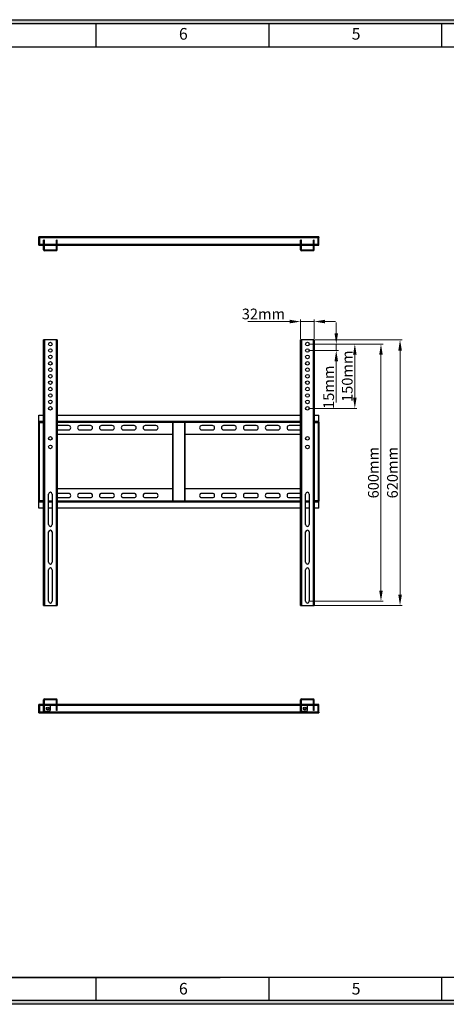
# Model space of a CAD drawing. Units: millimetres. Extents: x -1218 to 3242, y 0 to 2297.
# Drawn here: x 637 to 1632, y 0 to 2297 of the extents above; entities that cross this region are included whole.
import ezdxf

# ---------------------------------------------------------------- set-up
doc = ezdxf.new("R2010")
doc.units = ezdxf.units.MM
doc.header["$PDSIZE"] = -1
doc.layers.add('dim', color=82, linetype='Continuous', lineweight=9)
doc.layers.add('图框', color=7, linetype='Continuous')
doc.styles.add('样式 1', font='txt')
doc.dimstyles.new('55寸', dxfattribs={"dimtxt": 30, "dimasz": 25, "dimexe": 5, "dimexo": 2.5, "dimgap": 2, "dimtad": 1, "dimdec": 0, "dimrnd": 0.4, "dimdsep": 46, "dimtxsty": 'Standard', "dimcen": 8, "dimclrd": 256, "dimclre": 256, "dimclrt": 256, "dimadec": 0, "dimazin": 0, "dimtfac": 1, "dimtdec": 0, "dimtmove": 0, "dimatfit": 3, "dimfxl": 0, "dimlwd": -1, "dimlwe": -1, "dimarcsym": 0})

# ---------------------------------------------------------------- blocks, each defined once
blk = doc.blocks.new('第一角-1')
at = {"lineweight": -2}
h = blk.add_hatch(color=256, dxfattribs=at)
h.paths.add_polyline_path([(756.48, 145.71), (756.48, -53.24), (475.73, -53.24), (475.73, 145.71)])
h.paths.add_polyline_path([(755.73, 144.96), (755.73, -52.49), (476.48, -52.49), (476.48, 144.96)], flags=16)
for p, q in [((475.73, 145.71), (756.48, 145.71)), ((476.48, 144.96), (755.73, 144.96)), ((546.34, 140.26), (546.34, 144.96)), ((581.27, 140.26), (581.27, 144.96)), ((616.2, 140.26), (616.2, 144.96)), ((481.18, 140.26), (751.02, 140.26)), ((481.18, -47.79), (571.39, -47.79)), ((751.02, -47.79), (481.18, -47.79)), ((546.34, -52.49), (546.34, -47.79)), ((581.27, -52.49), (581.27, -47.79)), ((616.2, -52.49), (616.2, -47.79)), ((756.48, -53.24), (475.73, -53.24)), ((755.73, -52.49), (476.48, -52.49))]:
    blk.add_line(p, q, dxfattribs=at)
at = {"lineweight": -2, "char_height": 2.35, "width": 4.7011, "attachment_point": 1, "style": '样式 1'}
for s, insert in [('6', (563.05, 144.03)), ('5', (597.98, 144.03)), ('6', (563.05, -48.91)), ('5', (597.98, -48.91))]:
    blk.add_mtext(s, dxfattribs=dict(at, insert=insert))
blk = doc.blocks.new('*D44')
at = {"layer": 'Defpoints', "color": 0}
for p in [(1292.1, 1592.9), (1292.1, 1550.4), (1324.1, 1550.4)]:
    blk.add_point(p, dxfattribs=at)
at = {"layer": 'dim'}
for p, q in [((1267.1, 1592.9), (1168.8, 1592.9)), ((1292.1, 1552.9), (1292.1, 1597.9)), ((1324.1, 1592.9), (1292.1, 1592.9)), ((1324.1, 1552.9), (1324.1, 1597.9)), ((1349.1, 1592.9), (1374.1, 1592.9))]:
    blk.add_line(p, q, dxfattribs=at)
for points in [[(1267.1, 1588.8), (1267.1, 1597.1), (1292.1, 1592.9)], [(1349.1, 1597.1), (1349.1, 1588.8), (1324.1, 1592.9)]]:
    blk.add_solid(points, dxfattribs=at)
at = {"layer": 'dim', "insert": (1205.5, 1607.4), "char_height": 25, "attachment_point": 5}
blk.add_mtext('32mm', dxfattribs=at)
blk = doc.blocks.new('*D45')
at = {"layer": 'Defpoints', "color": 0}
for p in [(1308.1, 1540.4), (1308.1, 1525.4), (1375.5, 1525.4)]:
    blk.add_point(p, dxfattribs=at)
at = {"layer": 'dim'}
for p, q in [((1375.5, 1565.4), (1375.5, 1590.4)), ((1310.6, 1540.4), (1380.5, 1540.4)), ((1375.5, 1540.4), (1375.5, 1525.4)), ((1310.6, 1525.4), (1380.5, 1525.4)), ((1375.5, 1500.4), (1375.5, 1404.1))]:
    blk.add_line(p, q, dxfattribs=at)
for points in [[(1371.4, 1565.4), (1379.7, 1565.4), (1375.5, 1540.4)], [(1379.7, 1500.4), (1371.4, 1500.4), (1375.5, 1525.4)]]:
    blk.add_solid(points, dxfattribs=at)
at = {"layer": 'dim', "insert": (1361, 1439.7), "char_height": 25, "attachment_point": 5, "rotation": 90}
blk.add_mtext('15mm', dxfattribs=at)
blk = doc.blocks.new('*D46')
at = {"layer": 'Defpoints', "color": 0}
for p in [(1308.1, 1540.4), (1308.1, 940.4), (1479.9, 940.4)]:
    blk.add_point(p, dxfattribs=at)
at = {"layer": 'dim'}
for p, q in [((1310.6, 1540.4), (1484.9, 1540.4)), ((1479.9, 1515.4), (1479.9, 965.4)), ((1310.6, 940.4), (1484.9, 940.4))]:
    blk.add_line(p, q, dxfattribs=at)
for points in [[(1484, 1515.4), (1475.7, 1515.4), (1479.9, 1540.4)], [(1475.7, 965.4), (1484, 965.4), (1479.9, 940.4)]]:
    blk.add_solid(points, dxfattribs=at)
at = {"layer": 'dim', "insert": (1465.4, 1240.4), "char_height": 25, "attachment_point": 5, "rotation": 90}
blk.add_mtext('600mm', dxfattribs=at)
blk = doc.blocks.new('*D47')
at = {"layer": 'Defpoints', "color": 0}
for p in [(1308.1, 1540.4), (1308.1, 1390.4), (1418.9, 1390.4)]:
    blk.add_point(p, dxfattribs=at)
at = {"layer": 'dim'}
for p, q in [((1310.6, 1540.4), (1423.9, 1540.4)), ((1418.9, 1515.4), (1418.9, 1415.4)), ((1310.6, 1390.4), (1423.9, 1390.4))]:
    blk.add_line(p, q, dxfattribs=at)
for points in [[(1423, 1515.4), (1414.7, 1515.4), (1418.9, 1540.4)], [(1414.7, 1415.4), (1423, 1415.4), (1418.9, 1390.4)]]:
    blk.add_solid(points, dxfattribs=at)
at = {"layer": 'dim', "insert": (1404.4, 1465.4), "char_height": 25, "attachment_point": 5, "rotation": 90}
blk.add_mtext('150mm', dxfattribs=at)
blk = doc.blocks.new('*D48')
at = {"layer": 'Defpoints', "color": 0}
for p in [(1324.1, 1550.4), (1322.1, 930.4), (1524.4, 930.4)]:
    blk.add_point(p, dxfattribs=at)
at = {"layer": 'dim'}
for p, q in [((1326.6, 1550.4), (1529.4, 1550.4)), ((1524.4, 1525.4), (1524.4, 955.4)), ((1324.6, 930.4), (1529.4, 930.4))]:
    blk.add_line(p, q, dxfattribs=at)
for points in [[(1528.6, 1525.4), (1520.3, 1525.4), (1524.4, 1550.4)], [(1520.3, 955.4), (1528.6, 955.4), (1524.4, 930.4)]]:
    blk.add_solid(points, dxfattribs=at)
at = {"layer": 'dim', "insert": (1509.9, 1240.4), "char_height": 25, "attachment_point": 5, "rotation": 90}
blk.add_mtext('620mm', dxfattribs=at)

msp = doc.modelspace()

# ---------------------------------------------------------------- linework, layer by layer
at = {"color": 7, "linetype": 'Continuous'}
for p, q in [((1335.1, 1790.8), (681.1, 1790.8)), ((681.1, 1789.1), (681.1, 1790.8)), ((681.1, 1789.1), (1335.1, 1789.1)), ((682.6, 1789), (681.1, 1789)), ((681.1, 1771), (681.1, 1789)), ((681.1, 1786), (682.6, 1786)), ((681.1, 1771), (692.1, 1771)), ((682.6, 1789), (682.6, 1772.7)), ((692.1, 1772.7), (682.6, 1772.7)), ((682.8, 1772.5), (692.1, 1772.5)), ((694.1, 1783.2), (692.1, 1783.2)), ((692.1, 1783.2), (694.1, 1783.2)), ((692.1, 1760), (692.1, 1783.2)), ((692.1, 1773.6), (694.1, 1773.6)), ((694.1, 1760), (694.1, 1783.2)), ((722.1, 1772.7), (694.1, 1772.7)), ((694.1, 1772.5), (722.1, 1772.5)), ((694.1, 1771), (722.1, 1771)), ((724.1, 1783.2), (722.1, 1783.2)), ((722.1, 1783.2), (724.1, 1783.2)), ((722.1, 1760), (722.1, 1783.2)), ((722.1, 1773.6), (724.1, 1773.6)), ((724.1, 1760), (724.1, 1783.2)), ((1292.1, 1772.7), (724.1, 1772.7)), ((724.1, 1772.5), (1292.1, 1772.5)), ((724.1, 1771), (1292.1, 1771)), ((1292.1, 1760), (1292.1, 1783.2)), ((1294.1, 1783.2), (1292.1, 1783.2)), ((1292.1, 1783.2), (1294.1, 1783.2)), ((1292.1, 1773.6), (1294.1, 1773.6)), ((1294.1, 1760), (1294.1, 1783.2)), ((1322.1, 1772.7), (1294.1, 1772.7)), ((1294.1, 1772.5), (1322.1, 1772.5)), ((1294.1, 1771), (1322.1, 1771)), ((1322.1, 1760), (1322.1, 1783.2)), ((1324.1, 1783.2), (1322.1, 1783.2)), ((1322.1, 1783.2), (1324.1, 1783.2)), ((1322.1, 1773.6), (1324.1, 1773.6)), ((1324.1, 1760), (1324.1, 1783.2)), ((1333.6, 1772.7), (1324.1, 1772.7)), ((1324.1, 1772.5), (1333.4, 1772.5)), ((1324.1, 1771), (1335.1, 1771)), ((1333.6, 1772.7), (1333.6, 1789)), ((1335.1, 1789), (1333.6, 1789)), ((1333.6, 1786), (1335.1, 1786)), ((1335.1, 1790.8), (1335.1, 1789.1)), ((1335.1, 1771), (1335.1, 1789)), ((694.1, 1768.6), (692.1, 1768.6)), ((694.1, 1760), (722.1, 1760)), ((722.1, 1758), (694.1, 1758)), ((724.1, 1768.6), (722.1, 1768.6)), ((1294.1, 1768.6), (1292.1, 1768.6)), ((1294.1, 1760), (1322.1, 1760)), ((1322.1, 1758), (1294.1, 1758)), ((1324.1, 1768.6), (1322.1, 1768.6)), ((724.1, 1550.4), (692.1, 1550.4)), ((692.1, 930.4), (692.1, 1550.4)), ((694.1, 1550.4), (694.1, 930.4)), ((722.1, 930.4), (722.1, 1550.4)), ((724.1, 1550.4), (724.1, 930.4)), ((1292.1, 930.4), (1292.1, 1550.4)), ((1324.1, 1550.4), (1292.1, 1550.4)), ((1294.1, 1550.4), (1294.1, 930.4)), ((1322.1, 930.4), (1322.1, 1550.4)), ((1324.1, 1550.4), (1324.1, 930.4)), ((681.1, 1374.4), (692.1, 1374.4)), ((681.1, 1358.4), (681.1, 1374.4)), ((692.1, 1360.1), (681.1, 1360.1)), ((681.1, 1358.4), (692.1, 1358.4)), ((681.1, 1174), (681.1, 1358.4)), ((681.1, 1358.2), (692.1, 1358.2)), ((682.6, 1357.8), (681.1, 1357.8)), ((682.6, 1174.4), (682.6, 1357.8)), ((682.8, 1357.8), (692.1, 1357.8)), ((682.8, 1174.4), (682.8, 1357.8)), ((724.1, 1374.4), (1292.1, 1374.4)), ((1292.1, 1360.1), (724.1, 1360.1)), ((724.1, 1358.4), (1292.1, 1358.4)), ((724.1, 1358.2), (1292.1, 1358.2)), ((993.1, 1358.1), (993.1, 1174.1)), ((993.1, 1358.1), (1023.1, 1358.1)), ((994.8, 1174.1), (994.8, 1358.1)), ((1021.4, 1358.1), (1021.4, 1174.1)), ((1023.1, 1174.1), (1023.1, 1358.1)), ((1324.1, 1374.4), (1335.1, 1374.4)), ((1335.1, 1360.1), (1324.1, 1360.1)), ((1324.1, 1358.4), (1335.1, 1358.4)), ((1324.1, 1358.2), (1335.1, 1358.2)), ((1324.1, 1357.8), (1335.1, 1357.8)), ((1333.4, 1357.8), (1333.4, 1174.4)), ((1333.6, 1357.8), (1333.6, 1174.4)), ((1335.1, 1358.4), (1335.1, 1374.4)), ((1335.1, 1358.2), (1335.1, 1173.8)), ((750.6, 1350.1), (725.6, 1350.1)), ((725.6, 1340.1), (750.6, 1340.1)), ((801.6, 1350.1), (776.6, 1350.1)), ((776.6, 1340.1), (801.6, 1340.1)), ((852.6, 1350.1), (827.6, 1350.1)), ((827.6, 1340.1), (852.6, 1340.1)), ((903.6, 1350.1), (878.6, 1350.1)), ((878.6, 1340.1), (903.6, 1340.1)), ((954.6, 1350.1), (929.6, 1350.1)), ((929.6, 1340.1), (954.6, 1340.1)), ((1086.6, 1350.1), (1061.6, 1350.1)), ((1061.6, 1340.1), (1086.6, 1340.1)), ((1137.6, 1350.1), (1112.6, 1350.1)), ((1112.6, 1340.1), (1137.6, 1340.1)), ((1188.6, 1350.1), (1163.6, 1350.1)), ((1163.6, 1340.1), (1188.6, 1340.1)), ((1239.6, 1350.1), (1214.6, 1350.1)), ((1214.6, 1340.1), (1239.6, 1340.1)), ((1290.6, 1350.1), (1265.6, 1350.1)), ((1265.6, 1340.1), (1290.6, 1340.1)), ((993.1, 1329.1), (724.1, 1329.1)), ((1292.1, 1329.1), (1023.1, 1329.1)), ((724.1, 1203.1), (993.1, 1203.1)), ((1023.1, 1203.1), (1292.1, 1203.1)), ((692.1, 1174.4), (681.1, 1174.4)), ((692.1, 1174), (681.1, 1174)), ((692.1, 1173.8), (681.1, 1173.8)), ((681.1, 1157.8), (681.1, 1173.8)), ((681.1, 1172.1), (692.1, 1172.1)), ((703.9, 1119.3), (703.9, 1190.4)), ((712.4, 1174), (703.9, 1174)), ((712.4, 1173.8), (703.9, 1173.8)), ((703.9, 1172.1), (712.4, 1172.1)), ((712.4, 1190.4), (712.4, 1119.3)), ((1292.1, 1174), (724.1, 1174)), ((1292.1, 1173.8), (724.1, 1173.8)), ((724.1, 1172.1), (1292.1, 1172.1)), ((750.6, 1192.1), (725.6, 1192.1)), ((725.6, 1182.1), (750.6, 1182.1)), ((801.6, 1192.1), (776.6, 1192.1)), ((776.6, 1182.1), (801.6, 1182.1)), ((852.6, 1192.1), (827.6, 1192.1)), ((827.6, 1182.1), (852.6, 1182.1)), ((903.6, 1192.1), (878.6, 1192.1)), ((878.6, 1182.1), (903.6, 1182.1)), ((954.6, 1192.1), (929.6, 1192.1)), ((929.6, 1182.1), (954.6, 1182.1)), ((1023.1, 1174.1), (993.1, 1174.1)), ((1086.6, 1192.1), (1061.6, 1192.1)), ((1061.6, 1182.1), (1086.6, 1182.1)), ((1137.6, 1192.1), (1112.6, 1192.1)), ((1112.6, 1182.1), (1137.6, 1182.1)), ((1188.6, 1192.1), (1163.6, 1192.1)), ((1163.6, 1182.1), (1188.6, 1182.1)), ((1239.6, 1192.1), (1214.6, 1192.1)), ((1214.6, 1182.1), (1239.6, 1182.1)), ((1290.6, 1192.1), (1265.6, 1192.1)), ((1265.6, 1182.1), (1290.6, 1182.1)), ((1303.9, 1119.3), (1303.9, 1190.4)), ((1312.4, 1174), (1303.9, 1174)), ((1312.4, 1173.8), (1303.9, 1173.8)), ((1303.9, 1172.1), (1312.4, 1172.1)), ((1312.4, 1190.4), (1312.4, 1119.3)), ((1333.4, 1174.4), (1324.1, 1174.4)), ((1335.1, 1174), (1324.1, 1174)), ((1335.1, 1173.8), (1324.1, 1173.8)), ((1324.1, 1172.1), (1335.1, 1172.1)), ((1333.6, 1174.4), (1335.1, 1174.4)), ((1335.1, 1157.8), (1335.1, 1173.8)), ((692.1, 1157.8), (681.1, 1157.8)), ((712.4, 1157.8), (703.9, 1157.8)), ((1292.1, 1157.8), (724.1, 1157.8)), ((1312.4, 1157.8), (1303.9, 1157.8)), ((1335.1, 1157.8), (1324.1, 1157.8)), ((703.9, 1031.3), (703.9, 1102)), ((712.4, 1102), (712.4, 1031.3)), ((1303.9, 1031.3), (1303.9, 1102)), ((1312.4, 1102), (1312.4, 1031.3)), ((703.9, 940.4), (703.9, 1014)), ((712.4, 1014), (712.4, 940.4)), ((1303.9, 940.4), (1303.9, 1014)), ((1312.4, 1014), (1312.4, 940.4)), ((692.1, 930.4), (724.1, 930.4)), ((1292.1, 930.4), (1324.1, 930.4)), ((694.1, 712.5), (722.1, 712.5)), ((1294.1, 712.5), (1322.1, 712.5)), ((692.1, 699.5), (681.1, 699.5)), ((681.1, 681.5), (681.1, 699.5)), ((682.6, 697.8), (692.1, 697.8)), ((682.6, 697.8), (682.6, 681.5)), ((692.1, 698), (682.8, 698)), ((692.1, 684), (692.1, 710.5)), ((692.1, 705), (694.1, 705)), ((694.1, 700), (692.1, 700)), ((705.1, 697.5), (692.1, 697.5)), ((722.1, 710.5), (694.1, 710.5)), ((694.1, 684), (694.1, 710.5)), ((722.1, 699.5), (694.1, 699.5)), ((722.1, 698), (694.1, 698)), ((694.1, 697.8), (722.1, 697.8)), ((708.1, 687), (708.1, 694.5)), ((722.1, 685.5), (722.1, 710.5)), ((722.1, 701.9), (724.1, 701.9)), ((724.1, 696.9), (722.1, 696.9)), ((724.1, 685.5), (724.1, 710.5)), ((1292.1, 699.5), (724.1, 699.5)), ((1292.1, 698), (724.1, 698)), ((724.1, 697.8), (1292.1, 697.8)), ((1292.1, 684), (1292.1, 710.5)), ((1292.1, 705), (1294.1, 705)), ((1294.1, 700), (1292.1, 700)), ((1305.1, 697.5), (1292.1, 697.5)), ((1294.1, 684), (1294.1, 710.5)), ((1322.1, 710.5), (1294.1, 710.5)), ((1322.1, 699.5), (1294.1, 699.5)), ((1322.1, 698), (1294.1, 698)), ((1294.1, 697.8), (1322.1, 697.8)), ((1308.1, 687), (1308.1, 694.5)), ((1322.1, 685.5), (1322.1, 710.5)), ((1322.1, 701.9), (1324.1, 701.9)), ((1324.1, 696.9), (1322.1, 696.9)), ((1324.1, 685.5), (1324.1, 710.5)), ((1335.1, 699.5), (1324.1, 699.5)), ((1333.4, 698), (1324.1, 698)), ((1324.1, 697.8), (1333.6, 697.8)), ((1333.6, 681.5), (1333.6, 697.8)), ((1335.1, 681.5), (1335.1, 699.5)), ((682.6, 684.5), (681.1, 684.5)), ((681.1, 681.5), (682.6, 681.5)), ((1335.1, 681.4), (681.1, 681.4)), ((681.1, 679.7), (681.1, 681.4)), ((681.1, 679.7), (1335.1, 679.7)), ((692.1, 684), (705.1, 684)), ((724.1, 685.5), (722.1, 685.5)), ((1292.1, 684), (1305.1, 684)), ((1324.1, 685.5), (1322.1, 685.5)), ((1335.1, 684.5), (1333.6, 684.5)), ((1333.6, 681.5), (1335.1, 681.5)), ((1335.1, 681.4), (1335.1, 679.7))]:
    msp.add_line(p, q, dxfattribs=at)
for centre, radius in [((708.1, 1540.4), 4.25), ((1308.1, 1540.4), 4.25), ((708.1, 1525.4), 4.25), ((1308.1, 1525.4), 4.25), ((708.1, 1510.4), 4.25), ((708.1, 1495.4), 4.25), ((1308.1, 1510.4), 4.25), ((1308.1, 1495.4), 4.25), ((708.1, 1480.4), 4.25), ((1308.1, 1480.4), 4.25), ((708.1, 1465.4), 4.25), ((708.1, 1450.4), 4.25), ((1308.1, 1465.4), 4.25), ((1308.1, 1450.4), 4.25), ((708.1, 1435.4), 4.25), ((708.1, 1420.4), 4.25), ((1308.1, 1435.4), 4.25), ((1308.1, 1420.4), 4.25), ((708.1, 1405.4), 4.25), ((1308.1, 1405.4), 4.25), ((708.1, 1390.4), 4.25), ((1308.1, 1390.4), 4.25), ((708.1, 1320.4), 4.25), ((1308.1, 1320.4), 4.25), ((708.1, 1300.4), 4.25), ((1308.1, 1300.4), 4.25), ((702.1, 690), 3.5), ((702.1, 690), 2.4), ((1302.1, 690), 3.5), ((1302.1, 690), 2.4)]:
    msp.add_circle(centre, radius, dxfattribs=at)
for centre, radius, start, end in [((682.8, 1772.7), 0.2, 180, 270), ((1333.4, 1772.7), 0.2, 270, 360), ((694.1, 1760), 2, 180, 270), ((722.1, 1760), 2, 270, 0), ((1294.1, 1760), 2, 180, 270), ((1322.1, 1760), 2, 270, 0), ((725.6, 1345.1), 5, 90, 107.6036), ((725.6, 1345.1), 5, 252.3966, 270), ((750.6, 1345.1), 5, 270, 90), ((776.6, 1345.1), 5, 90, 270), ((801.6, 1345.1), 5, 270, 90), ((827.6, 1345.1), 5, 90, 270), ((852.6, 1345.1), 5, 270, 90), ((878.6, 1345.1), 5, 90, 270), ((903.6, 1345.1), 5, 270, 90), ((929.6, 1345.1), 5, 90, 270), ((954.6, 1345.1), 5, 270, 90), ((1061.6, 1345.1), 5, 90, 270), ((1086.6, 1345.1), 5, 270, 90), ((1112.6, 1345.1), 5, 90, 270), ((1137.6, 1345.1), 5, 270, 90), ((1163.6, 1345.1), 5, 90, 270), ((1188.6, 1345.1), 5, 270, 90), ((1214.6, 1345.1), 5, 90, 270), ((1239.6, 1345.1), 5, 270, 90), ((1265.6, 1345.1), 5, 90, 270), ((1290.6, 1345.1), 5, 72.3966, 90), ((1290.6, 1345.1), 5, 270, 287.6036), ((708.1, 1190.4), 4.25, 0, 180), ((1308.1, 1190.4), 4.25, 0, 180), ((725.6, 1187.1), 5, 90, 107.6036), ((725.6, 1187.1), 5, 252.3966, 270), ((750.6, 1187.1), 5, 270, 90), ((776.6, 1187.1), 5, 90, 270), ((801.6, 1187.1), 5, 270, 90), ((827.6, 1187.1), 5, 90, 270), ((852.6, 1187.1), 5, 270, 90), ((878.6, 1187.1), 5, 90, 270), ((903.6, 1187.1), 5, 270, 90), ((929.6, 1187.1), 5, 90, 270), ((954.6, 1187.1), 5, 270, 90), ((1061.6, 1187.1), 5, 90, 270), ((1086.6, 1187.1), 5, 270, 90), ((1112.6, 1187.1), 5, 90, 270), ((1137.6, 1187.1), 5, 270, 90), ((1163.6, 1187.1), 5, 90, 270), ((1188.6, 1187.1), 5, 270, 90), ((1214.6, 1187.1), 5, 90, 270), ((1239.6, 1187.1), 5, 270, 90), ((1265.6, 1187.1), 5, 90, 270), ((1290.6, 1187.1), 5, 72.3966, 90), ((1290.6, 1187.1), 5, 270, 287.6036), ((708.1, 1119.3), 4.25, 180, 0), ((708.1, 1102), 4.25, 0, 180), ((1308.1, 1119.3), 4.25, 180, 0), ((1308.1, 1102), 4.25, 0, 180), ((708.1, 1031.3), 4.25, 180, 0), ((708.1, 1014), 4.25, 0, 180), ((1308.1, 1031.3), 4.25, 180, 0), ((1308.1, 1014), 4.25, 0, 180), ((708.1, 940.4), 4.25, 180, 0), ((1308.1, 940.4), 4.25, 180, 0), ((694.1, 710.5), 2, 90, 180), ((722.1, 710.5), 2, 0, 90), ((1294.1, 710.5), 2, 90, 180), ((1322.1, 710.5), 2, 0, 90), ((682.8, 697.8), 0.2, 90, 180), ((705.1, 694.5), 3, 0, 90), ((1305.1, 694.5), 3, 0, 90), ((1333.4, 697.8), 0.2, 0, 90), ((705.1, 687), 3, 270, 0), ((1305.1, 687), 3, 270, 0)]:
    msp.add_arc(centre, radius, start, end, dxfattribs=at)

# ---------------------------------------------------------------- block references
at = {"layer": '图框', "xscale": 11.54664916159783, "yscale": 11.54664916159783, "zscale": 11.54664916159783}
msp.add_blockref('第一角-1', (-5493.1, 614.7), dxfattribs=at)

# ---------------------------------------------------------------- dimensions: what is measured, and where the dimension line sits
at = {"layer": 'dim'}
dim = msp.add_linear_dim(base=(1292.1, 1592.9), p1=(1324.1, 1550.4), p2=(1292.1, 1550.4), dimstyle='55寸', override={"dimtxt": 25, "dimpost": 'mm', "dimfxl": 0.5, "dimarcsym": 2}, dxfattribs=at)
dim.commit()
dim.dimension.update_dxf_attribs({"geometry": '*D44', "text_midpoint": (1205.5, 1607.4)})
for base, p1, p2, picture, middle in [((1375.5, 1525.4), (1308.1, 1540.4), (1308.1, 1525.4), '*D45', (1361, 1439.7)), ((1479.9, 940.4), (1308.1, 1540.4), (1308.1, 940.4), '*D46', (1465.4, 1240.4)), ((1418.9, 1390.4), (1308.1, 1540.4), (1308.1, 1390.4), '*D47', (1404.4, 1465.4)), ((1524.4, 930.4), (1324.1, 1550.4), (1322.1, 930.4), '*D48', (1509.9, 1240.4))]:
    dim = msp.add_linear_dim(base=base, p1=p1, p2=p2, angle=90, dimstyle='55寸', override={"dimtxt": 25, "dimpost": 'mm', "dimfxl": 0.5, "dimarcsym": 2}, dxfattribs=at)
    dim.commit()
    dim.dimension.update_dxf_attribs({"geometry": picture, "text_midpoint": middle})

doc.saveas('drawing.dxf')
